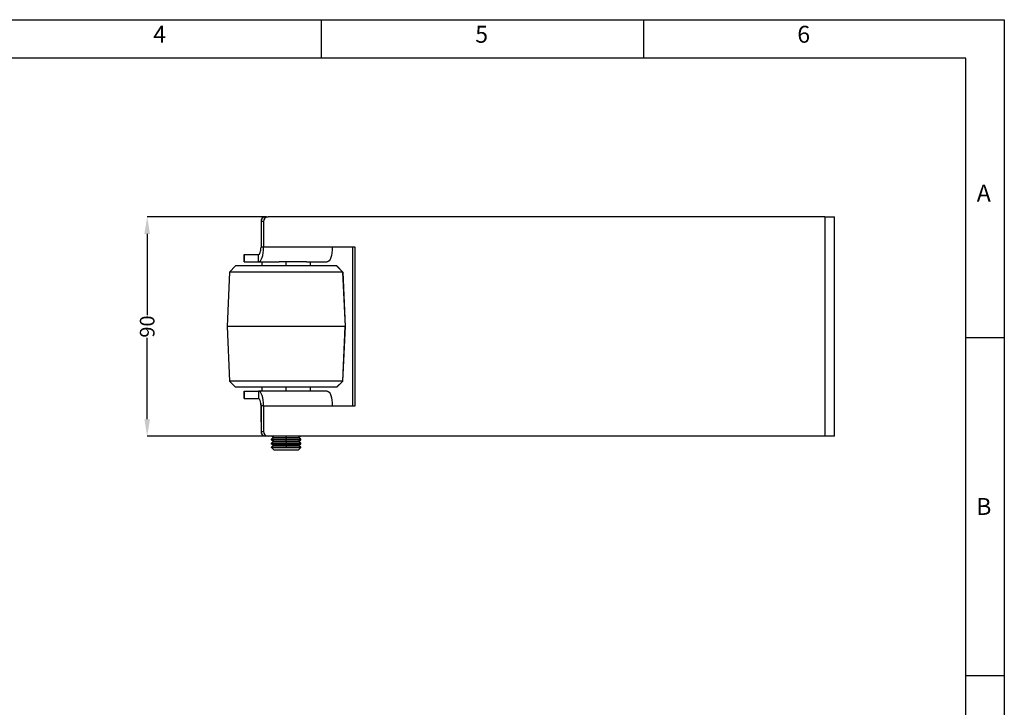
# Model space of a CAD drawing. Extents: x 4 to 1350, y 9 to 375.
# Drawn here: x 1148 to 1350, y 160 to 301 of the extents above; entities that cross this region are included whole.
import ezdxf

# ---------------------------------------------------------------- set-up
doc = ezdxf.new("R2010")
doc.units = 0
doc.header["$PDSIZE"] = -1
doc.layers.get('0').update_dxf_attribs({"linetype": 'CONTINUOUS'})
doc.layers.get('Defpoints').update_dxf_attribs({"linetype": 'CONTINUOUS'})
doc.layers.add('BODY_ISO', color=3, linetype='CONTINUOUS')
doc.layers.add('FRAME', color=5, linetype='CONTINUOUS')
doc.styles.add('SLDTEXTSTYLE0', font='TXT', dxfattribs={"width": 0.75})
doc.styles.add('SLDTEXTSTYLE1', font='TXT', dxfattribs={"width": 0.736842})
doc.dimstyles.new('SLDDIMSTYLE0', dxfattribs={"dimtxt": 2.5, "dimasz": 3.5, "dimexe": 0, "dimexo": 0.0625, "dimtad": 1, "dimdec": 1, "dimlfac": 2, "dimrnd": 1e-09, "dimzin": 12, "dimdsep": 46, "dimtxsty": 'SLDTEXTSTYLE0', "dimsah": 1, "dimcen": 0.09, "dimadec": 0, "dimazin": 0, "dimtfac": 1, "dimtdec": 1, "dimtofl": 0, "dimtmove": 0, "dimatfit": 3, "dimfxl": 1, "dimtolj": 1, "dimtzin": 12, "dimarcsym": 0})

# ---------------------------------------------------------------- blocks, each defined once
blk = doc.blocks.new('*D24')
at = {"color": 0, "linetype": 'Continuous', "lineweight": -2}
for p, q in [((1198.51, 260.14), (1174.06, 260.14)), ((1174.06, 256.64), (1174.06, 239.95)), ((1174.06, 218.64), (1174.06, 235.33)), ((1198.51, 215.14), (1174.06, 215.14))]:
    blk.add_line(p, q, dxfattribs=at)
at = {"color": 0}
for points in [[(1174.64, 256.64), (1173.48, 256.64), (1174.06, 260.14)], [(1173.48, 218.64), (1174.64, 218.64), (1174.06, 215.14)]]:
    blk.add_solid(points, dxfattribs=at)
at = {"layer": 'Defpoints', "color": 0}
for p in [(1198.58, 260.14), (1174.06, 215.14), (1198.58, 215.14)]:
    blk.add_point(p, dxfattribs=at)
at = {"color": 7, "lineweight": 5, "insert": (1174.06, 237.64), "char_height": 3, "attachment_point": 5, "rotation": 90, "style": 'SLDTEXTSTYLE0'}
blk.add_mtext('\\A1;90', dxfattribs=at)

msp = doc.modelspace()

# ---------------------------------------------------------------- linework, layer by layer
at = {"color": 7, "linetype": 'Continuous', "lineweight": 25}
for p, q in [((1197.894, 259.142), (1197.381, 259.142)), ((1197.381, 259.142), (1197.381, 253.892)), ((1197.894, 259.142), (1197.894, 253.892)), ((1198.321, 260.142), (1198.834, 260.142)), ((1312.907, 260.142), (1198.834, 260.142)), ((1312.907, 260.142), (1312.907, 215.142)), ((1312.907, 260.142), (1314.881, 260.142)), ((1314.881, 215.142), (1314.881, 260.142)), ((1193.901, 252.392), (1193.901, 250.892)), ((1193.901, 252.392), (1193.961, 252.392)), ((1193.901, 250.892), (1193.901, 252.392)), ((1193.961, 252.392), (1193.961, 250.892)), ((1193.961, 252.392), (1196.868, 252.392)), ((1196.868, 250.892), (1196.868, 252.392)), ((1197.894, 253.892), (1197.381, 253.892)), ((1211.99, 253.892), (1197.894, 253.892)), ((1216.688, 253.892), (1211.99, 253.892)), ((1216.175, 221.392), (1216.175, 253.892)), ((1216.688, 221.392), (1216.688, 253.892)), ((1193.961, 250.892), (1193.901, 250.892)), ((1193.961, 250.892), (1196.868, 250.892)), ((1196.868, 250.892), (1201.097, 250.892)), ((1197.548, 250.892), (1197.548, 250.067)), ((1202.548, 250.892), (1201.097, 250.892)), ((1206.735, 250.892), (1202.548, 250.892)), ((1206.735, 250.892), (1210.964, 250.892)), ((1207.548, 250.067), (1207.548, 250.892)), ((1190.923, 248.817), (1190.423, 237.642)), ((1192.173, 250.067), (1190.923, 248.817)), ((1214.118, 248.817), (1190.923, 248.817)), ((1212.874, 250.067), (1192.173, 250.067)), ((1212.874, 250.067), (1214.118, 248.817)), ((1212.923, 250.067), (1212.874, 250.067)), ((1214.173, 248.817), (1212.923, 250.067)), ((1214.118, 248.817), (1214.616, 237.642)), ((1214.173, 248.817), (1214.118, 248.817)), ((1214.673, 237.642), (1214.173, 248.817)), ((1190.423, 237.642), (1190.923, 226.467)), ((1214.616, 237.642), (1190.423, 237.642)), ((1214.118, 226.467), (1214.616, 237.642)), ((1214.173, 226.467), (1214.673, 237.642)), ((1214.673, 237.642), (1214.616, 237.642)), ((1190.923, 226.467), (1192.173, 225.217)), ((1214.118, 226.467), (1190.923, 226.467)), ((1212.874, 225.217), (1214.118, 226.467)), ((1212.923, 225.217), (1214.173, 226.467)), ((1214.173, 226.467), (1214.118, 226.467)), ((1212.874, 225.217), (1192.173, 225.217)), ((1193.901, 224.392), (1193.901, 222.892)), ((1193.901, 224.392), (1193.961, 224.392)), ((1193.901, 222.892), (1193.901, 224.392)), ((1193.961, 224.392), (1193.961, 222.892)), ((1193.961, 224.392), (1196.868, 224.392)), ((1201.097, 224.392), (1196.868, 224.392)), ((1196.868, 224.392), (1196.868, 222.892)), ((1197.548, 225.217), (1197.548, 224.392)), ((1202.548, 224.392), (1201.097, 224.392)), ((1206.735, 224.392), (1202.548, 224.392)), ((1210.964, 224.392), (1206.735, 224.392)), ((1207.548, 224.392), (1207.548, 225.217)), ((1212.923, 225.217), (1212.874, 225.217)), ((1193.961, 222.892), (1193.901, 222.892)), ((1193.961, 222.892), (1196.868, 222.892)), ((1197.352, 221.893), (1197.352, 218.108)), ((1197.894, 221.392), (1197.381, 221.392)), ((1197.381, 221.392), (1197.381, 216.142)), ((1197.894, 221.392), (1211.99, 221.392)), ((1197.894, 221.392), (1197.894, 216.142)), ((1211.99, 221.392), (1216.688, 221.392)), ((1197.35, 218.109), (1197.381, 218.091)), ((1197.381, 216.142), (1197.894, 216.142)), ((1198.834, 215.142), (1198.321, 215.142)), ((1312.907, 215.142), (1198.834, 215.142)), ((1200.03, 214.892), (1199.548, 214.554)), ((1199.548, 214.396), (1199.548, 214.554)), ((1199.548, 214.554), (1202.548, 214.554)), ((1199.548, 214.396), (1200.03, 214.058)), ((1199.548, 214.396), (1202.548, 214.396)), ((1200.03, 214.058), (1199.548, 213.721)), ((1199.673, 215.142), (1200.03, 214.892)), ((1200.03, 214.892), (1202.548, 214.892)), ((1200.03, 214.058), (1202.548, 214.058)), ((1202.548, 214.892), (1205.066, 214.892)), ((1202.548, 214.892), (1202.548, 214.554)), ((1202.548, 214.554), (1205.548, 214.554)), ((1202.548, 214.396), (1205.548, 214.396)), ((1202.548, 214.058), (1202.548, 214.396)), ((1202.548, 214.058), (1202.548, 213.721)), ((1202.548, 214.058), (1205.066, 214.058)), ((1205.066, 214.892), (1205.423, 215.142)), ((1205.548, 214.554), (1205.066, 214.892)), ((1205.066, 214.058), (1205.548, 214.396)), ((1205.548, 213.721), (1205.066, 214.058)), ((1205.548, 214.396), (1205.548, 214.554)), ((1314.881, 215.142), (1312.907, 215.142)), ((1199.548, 213.562), (1199.548, 213.721)), ((1199.548, 213.721), (1202.548, 213.721)), ((1199.548, 213.562), (1200.03, 213.225)), ((1199.548, 213.562), (1202.548, 213.562)), ((1200.03, 213.225), (1199.548, 212.887)), ((1199.548, 212.874), (1199.548, 212.887)), ((1199.548, 212.887), (1202.548, 212.887)), ((1199.548, 212.874), (1205.548, 212.874)), ((1200.03, 212.392), (1199.548, 212.874)), ((1200.03, 213.225), (1202.548, 213.225)), ((1200.03, 212.392), (1205.066, 212.392)), ((1202.548, 213.721), (1205.548, 213.721)), ((1202.548, 213.562), (1205.548, 213.562)), ((1202.548, 213.225), (1202.548, 213.562)), ((1202.548, 213.225), (1202.548, 212.887)), ((1202.548, 213.225), (1205.066, 213.225)), ((1202.548, 212.887), (1205.548, 212.887)), ((1205.066, 213.225), (1205.548, 213.562)), ((1205.548, 212.887), (1205.066, 213.225)), ((1205.066, 212.392), (1205.548, 212.874)), ((1205.548, 213.562), (1205.548, 213.721)), ((1205.548, 212.874), (1205.548, 212.887))]:
    msp.add_line(p, q, dxfattribs=at)
at = {"color": 8, "linetype": 'Continuous', "lineweight": 25}
for p, q in [((1202.548, 250.067), (1202.548, 250.892)), ((1202.548, 224.392), (1202.548, 225.217)), ((1202.548, 214.892), (1202.548, 215.142))]:
    msp.add_line(p, q, dxfattribs=at)
at = {"color": 7, "linetype": 'Continuous', "lineweight": 25, "flags": 128}
for points in [[(1196.868, 250.892), (1197.068, 250.949), (1197.261, 251.12), (1197.438, 251.397), (1197.594, 251.77), (1197.721, 252.225), (1197.816, 252.744), (1197.874, 253.306), (1197.894, 253.892)], [(1196.868, 252.392), (1196.968, 252.42), (1197.064, 252.506), (1197.153, 252.644), (1197.231, 252.831), (1197.295, 253.058), (1197.342, 253.318), (1197.371, 253.599), (1197.381, 253.892)], [(1211.99, 253.892), (1211.97, 253.306), (1211.911, 252.744), (1211.817, 252.225), (1211.689, 251.77), (1211.534, 251.397), (1211.356, 251.12), (1211.164, 250.949), (1210.964, 250.892)], [(1197.894, 221.392), (1197.874, 221.977), (1197.816, 222.54), (1197.721, 223.058), (1197.594, 223.513), (1197.438, 223.886), (1197.261, 224.163), (1197.068, 224.334), (1196.868, 224.392)], [(1210.964, 224.392), (1211.164, 224.334), (1211.356, 224.163), (1211.534, 223.886), (1211.689, 223.513), (1211.817, 223.058), (1211.911, 222.54), (1211.97, 221.977), (1211.99, 221.392)], [(1197.381, 221.392), (1197.371, 221.684), (1197.342, 221.966), (1197.295, 222.225), (1197.231, 222.452), (1197.153, 222.639), (1197.064, 222.777), (1196.968, 222.863), (1196.868, 222.892)]]:
    msp.add_lwpolyline(points, dxfattribs=at)
at = {"color": 7, "linetype": 'Continuous', "lineweight": 25}
for centre, start, end in [((1198.352, 259.171), 91.83665, 181.72518), ((1198.865, 259.171), 91.83595, 181.72588), ((1198.352, 216.112), 178.27488, 268.16318), ((1198.865, 216.112), 178.27417, 268.16388)]:
    msp.add_arc(centre, 0.971, start, end, dxfattribs=at)
at = {"layer": 'BODY_ISO'}
for p, q in [((937.963, 300.532), (1349.679, 300.532)), ((1349.679, 300.532), (1349.679, 20.661))]:
    msp.add_line(p, q, dxfattribs=at)
at = {"layer": 'FRAME'}
for p, q in [((1209.806, 292.634), (1209.806, 300.532)), ((1275.792, 292.634), (1275.792, 300.532)), ((1341.781, 292.634), (945.861, 292.634)), ((1341.781, 28.559), (1341.781, 292.634)), ((1341.781, 235.412), (1349.679, 235.412)), ((1341.781, 166.126), (1349.679, 166.126))]:
    msp.add_line(p, q, dxfattribs=at)

# ---------------------------------------------------------------- texts
at = {"layer": 'FRAME', "char_height": 3.464, "attachment_point": 2, "style": 'SLDTEXTSTYLE1'}
for s, insert in [('4', (1176.603, 299.274)), ('5', (1242.59, 299.274)), ('6', (1308.576, 299.274)), ('A', (1345.475, 266.729)), ('B', (1345.475, 202.493))]:
    msp.add_mtext(s, dxfattribs=dict(at, insert=insert))

# ---------------------------------------------------------------- dimensions: what is measured, and where the dimension line sits
at = {"color": 1, "linetype": 'Continuous', "lineweight": 5}
dim = msp.add_linear_dim(base=(1174.06, 215.142), p1=(1198.577, 260.142), p2=(1198.577, 215.142), angle=90, dimstyle='SLDDIMSTYLE0', override={"dimtxt": 3, "dimtad": 0, "dimclrt": 7}, dxfattribs=at)
dim.commit()
dim.dimension.update_dxf_attribs({"geometry": '*D24', "text_midpoint": (1174.06, 237.642)})

doc.saveas('drawing.dxf')
